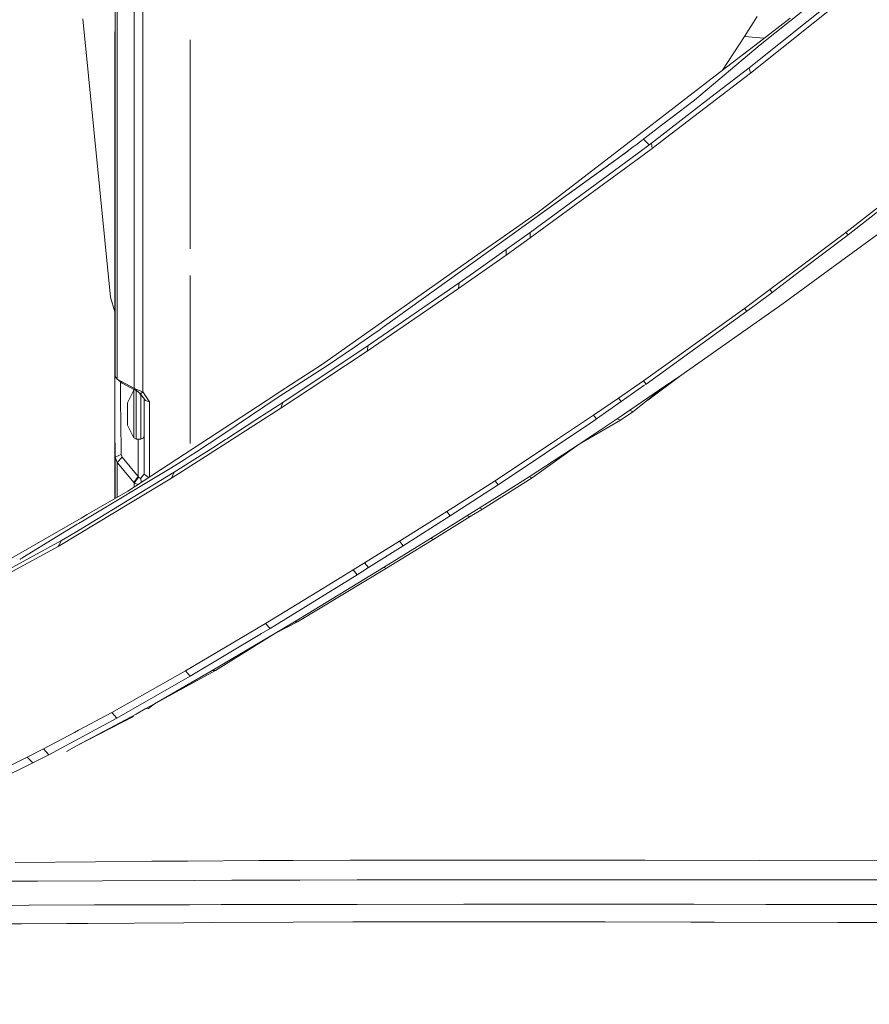
# Model space of a CAD drawing. Units: millimetres. Extents: x 645 to 10360, y -356 to 3654.
# Drawn here: x 971 to 1107, y 1426 to 1583 of the extents above; entities that cross this region are included whole.
import ezdxf

# ---------------------------------------------------------------- set-up
doc = ezdxf.new("R2010")
doc.units = ezdxf.units.MM
doc.layers.add('1', color=7, linetype='Continuous', true_color=0xffffff)
doc.styles.add('blockfont', font='simplex.shx')
doc.dimstyles.get("Standard").update_dxf_attribs({"dimtxt": 0.18, "dimasz": 0.18, "dimexe": 0.18, "dimexo": 0.0625, "dimgap": 0.09, "dimtad": 0, "dimtih": 1, "dimtoh": 1, "dimdec": 4, "dimzin": 0, "dimdsep": 46, "dimtxsty": 'Standard', "dimcen": 0.09, "dimadec": 0, "dimazin": 0, "dimtfac": 1, "dimtdec": 4, "dimtofl": 0, "dimtmove": 0, "dimatfit": 3, "dimfxl": 1, "dimtolj": 1, "dimtzin": 0, "dimarcsym": 0})

# ---------------------------------------------------------------- blocks, each defined once
blk = doc.blocks.new('_U7')
at = {"layer": '1', "color": 18, "lineweight": 13}
for p, q in [((844.75006, 1254.050024), (844.75006, 3321.66128)), ((844.75006, 3319.66128), (2582.020863, 3319.66128)), ((4820, 3319.66128), (3082.729197, 3319.66128)), ((2613.885447, 3244.66128), (2588.885447, 3244.66128)), ((2588.885447, 3244.66128), (2588.885447, 3150.91128)), ((2845.552113, 3244.66128), (2820.552113, 3244.66128)), ((2845.552113, 3150.91128), (2845.552113, 3244.66128)), ((2588.885447, 3150.91128), (2613.885447, 3150.91128)), ((2820.552113, 3150.91128), (2845.552113, 3150.91128))]:
    blk.add_line(p, q, dxfattribs=at)
at = {"layer": '1', "color": 18, "lineweight": 70}
for points in [[(844.75006, 3319.66128), (894.750011, 3333.05874), (894.750109, 3306.263821)], [(4820, 3319.66128), (4770.000049, 3306.263821), (4769.999951, 3333.05874)]]:
    blk.add_solid(points, dxfattribs=at)
at = {"layer": '1', "color": 18, "linetype": 'Continuous', "lineweight": 13, "char_height": 50, "attachment_point": 7, "line_spacing_factor": 0.903614, "style": 'blockfont'}
for s, insert in [('\\W1.2899;156.5', (2586.170863, 3280.765447)), ('\\W1.1047;BBC', (2925.441697, 3280.765447)), ('\\W1.1591;3975', (2613.410447, 3158.890447))]:
    blk.add_mtext(s, dxfattribs=dict(at, insert=insert))

msp = doc.modelspace()

# ---------------------------------------------------------------- linework, layer by layer
at = {"layer": '1', "color": 18, "linetype": 'Continuous', "lineweight": 13}
for p, q in [((1089.615, 1579.210997), (1117.484702, 1601.543427)), ((986.651553, 1598.01805), (986.651553, 1574.284673)), ((989.360942, 1597.760797), (989.360942, 1573.875427)), ((990.718497, 1597.998023), (990.718497, 1580.078363)), ((986.333026, 1592.837453), (986.333026, 1574.536085)), ((1087.826384, 1575.530291), (1103.518142, 1588.07981)), ((1088.0381, 1574.705005), (1103.795184, 1587.27634)), ((981.135501, 1583.374858), (985.587252, 1538.836718)), ((986.288203, 1583.376646), (986.264838, 1579.316974)), ((1089.085234, 1583.793283), (1087.093009, 1580.548644)), ((1094.387664, 1583.500624), (1089.425219, 1579.681158)), ((990.718497, 1580.078363), (990.718497, 1573.74537)), ((998.297824, 1580.055237), (998.297824, 1563.111663)), ((1087.093009, 1580.548644), (1083.566859, 1575.172168)), ((1087.093009, 1580.548644), (1090.197848, 1580.275831)), ((986.257209, 1577.424645), (986.263407, 1579.000354)), ((986.263407, 1579.000354), (986.264838, 1579.316974)), ((1089.615, 1579.210997), (1079.065455, 1570.391536)), ((1082.394255, 1574.269652), (1089.425219, 1579.681158)), ((986.257209, 1577.424645), (986.258162, 1556.410432)), ((1081.712378, 1570.823789), (1087.826384, 1575.530291)), ((1088.0381, 1574.705005), (1087.826384, 1575.530291)), ((986.333026, 1574.536085), (986.333026, 1555.316806)), ((986.651553, 1574.284673), (986.651553, 1574.224114)), ((986.651553, 1546.865344), (986.651553, 1574.224114)), ((989.360942, 1573.875427), (989.360942, 1573.626876)), ((990.718497, 1573.74537), (990.718497, 1545.536995)), ((1073.469528, 1567.400557), (1082.394255, 1574.269652)), ((1074.438704, 1564.269304), (1088.0381, 1574.705005)), ((989.360942, 1573.626876), (989.360942, 1545.722842)), ((1072.174205, 1563.48145), (1081.712378, 1570.823789)), ((1079.065455, 1570.391536), (1075.310182, 1567.497024)), ((1053.982867, 1552.402258), (1073.469518, 1567.40055)), ((1075.310178, 1567.497021), (1073.81214, 1566.342354)), ((1071.189059, 1564.339995), (1073.81214, 1566.342354)), ((1070.919169, 1564.134717), (1071.189059, 1564.339995)), ((1071.189059, 1564.339995), (1070.943011, 1564.152956)), ((1072.306765, 1562.633395), (1074.438704, 1564.269304)), ((998.297824, 1563.111663), (998.297824, 1547.358632)), ((1068.568839, 1562.352657), (1069.26777, 1562.881817)), ((1069.26777, 1562.881817), (1069.878711, 1563.344359)), ((1069.878711, 1563.344359), (1070.533408, 1563.841701)), ((1069.892251, 1561.800046), (1072.174205, 1563.48145)), ((1070.533408, 1563.841701), (1070.861472, 1564.090729)), ((1070.861472, 1564.090729), (1070.920185, 1564.135536)), ((1070.913129, 1564.130151), (1070.919169, 1564.134717)), ((1070.919169, 1564.134717), (1070.920185, 1564.135536)), ((1070.919169, 1564.134717), (1071.803969, 1563.208651)), ((1070.920185, 1564.135536), (1070.943011, 1564.152956)), ((1072.306765, 1562.633395), (1072.174205, 1563.48145)), ((1048.165931, 1547.604442), (1068.385702, 1562.220277)), ((1052.773131, 1549.18623), (1069.892152, 1561.799974)), ((1052.784575, 1548.309803), (1070.272649, 1561.140947)), ((1066.079272, 1560.476303), (1068.494532, 1562.301966)), ((1068.403084, 1562.232841), (1068.568839, 1562.352657)), ((1070.272708, 1561.140991), (1072.306765, 1562.633395)), ((1119.475497, 1561.791897), (1103.335513, 1549.188375)), ((1119.768752, 1561.437964), (1103.665007, 1548.780918)), ((1066.079272, 1560.476303), (1048.165931, 1547.604442)), ((986.271514, 1526.577592), (986.258162, 1556.410432)), ((986.333026, 1547.58811), (986.333026, 1555.316806)), ((1053.982867, 1552.402258), (1048.067225, 1548.234105)), ((986.251487, 1526.720643), (986.261654, 1548.608993)), ((1048.932685, 1546.436787), (1052.773131, 1549.18623)), ((1052.784575, 1548.309803), (1052.773131, 1549.18623)), ((1103.335513, 1549.188375), (1094.941272, 1542.877913)), ((1103.665007, 1548.780918), (1096.128596, 1543.072104)), ((1109.790457, 1549.895048), (1100.477828, 1543.081403)), ((1103.665007, 1548.780918), (1103.335513, 1549.188375)), ((986.333026, 1547.58811), (986.333026, 1526.140213)), ((998.297824, 1547.358632), (998.297824, 1546.583295)), ((1048.165931, 1547.604442), (1029.086245, 1533.886194)), ((1045.28488, 1546.273708), (1048.067225, 1548.234105)), ((1048.916949, 1545.554876), (1052.784575, 1548.309803)), ((986.651553, 1546.811581), (986.651553, 1546.865344)), ((986.651553, 1546.811581), (986.651553, 1525.703192)), ((989.360942, 1545.722842), (989.360942, 1545.474768)), ((989.360942, 1524.191141), (989.360942, 1545.474768)), ((990.718497, 1542.569995), (990.718497, 1545.536995)), ((1019.333495, 1527.987957), (1045.28488, 1546.273708)), ((1041.302813, 1540.207028), (1048.916949, 1545.554876)), ((1048.932685, 1546.436787), (1043.669833, 1542.721152)), ((1048.916949, 1545.554876), (1048.932685, 1546.436787)), ((990.718497, 1523.639202), (990.718497, 1542.569995)), ((998.297824, 1528.833985), (998.297824, 1542.284727)), ((1041.373385, 1541.099548), (1043.669833, 1542.721152)), ((1094.941272, 1542.877913), (1091.141833, 1540.021777)), ((1096.128596, 1543.072104), (1091.503276, 1539.568305)), ((1093.284262, 1537.818193), (1100.477828, 1543.081403)), ((1026.830806, 1531.090975), (1041.373385, 1541.099548)), ((1041.373385, 1541.099548), (1041.302813, 1540.207028)), ((1037.162436, 1537.374139), (1041.302813, 1540.207028)), ((1091.141833, 1540.021777), (1087.915985, 1537.649119)), ((1091.503276, 1539.568305), (1088.991931, 1537.705508)), ((1091.503276, 1539.568305), (1091.141833, 1540.021777)), ((985.587252, 1538.836718), (985.587252, 1538.834095)), ((985.587252, 1538.834095), (986.256027, 1536.496308)), ((1076.870574, 1526.270628), (1093.284262, 1537.818193)), ((1087.915882, 1537.649043), (1087.068213, 1537.025571)), ((1088.991836, 1537.705438), (1087.441577, 1536.555529)), ((1026.64627, 1530.178308), (1037.162436, 1537.374139)), ((1087.068213, 1537.025571), (1070.892466, 1525.442481)), ((1087.441577, 1536.555529), (1071.319236, 1524.901748)), ((1087.441577, 1536.555529), (1087.068213, 1537.025571)), ((1026.850356, 1532.350183), (1027.965201, 1533.115268)), ((1028.525008, 1533.499956), (1027.965201, 1533.115268)), ((1028.805388, 1533.692956), (1028.525008, 1533.499956)), ((1028.875483, 1533.741236), (1028.80613, 1533.693467)), ((1028.80613, 1533.693467), (1028.815402, 1533.699632)), ((1028.815402, 1533.699632), (1029.086245, 1533.886194)), ((1028.815402, 1533.699632), (1028.822832, 1533.704971)), ((1028.946055, 1533.789515), (1028.875483, 1533.741236)), ((1024.637831, 1530.837655), (1026.850356, 1532.350183)), ((1013.136996, 1521.957397), (1026.830806, 1531.090975)), ((1019.718302, 1525.585294), (1026.64627, 1530.178308)), ((1020.283831, 1527.882218), (1024.637831, 1530.837655)), ((1026.830806, 1531.090975), (1026.64627, 1530.178308)), ((998.297824, 1515.895367), (998.297824, 1528.833985)), ((1019.333495, 1527.987957), (1012.748374, 1523.691535)), ((986.251487, 1526.720643), (986.257209, 1525.613189)), ((986.271514, 1526.577592), (986.251487, 1526.720643)), ((986.25244, 1526.443481), (986.252477, 1526.528959)), ((986.255301, 1525.639057), (986.25244, 1526.443481)), ((986.333026, 1526.140213), (986.271514, 1526.577592)), ((1012.559546, 1522.891164), (1020.283831, 1527.882218)), ((986.260422, 1524.105541), (986.255301, 1525.639057)), ((986.257209, 1525.613189), (986.2615, 1524.759889)), ((986.333026, 1526.140213), (986.651553, 1525.703192)), ((986.651553, 1525.703192), (988.004817, 1524.949431)), ((986.651553, 1525.703192), (987.404479, 1525.044441)), ((987.166423, 1525.252721), (987.171782, 1523.380637)), ((987.404479, 1525.044441), (989.992689, 1523.639423)), ((988.004817, 1524.949431), (989.295138, 1524.230599)), ((1012.84088, 1521.025896), (1019.718302, 1525.585294)), ((1070.892466, 1525.442481), (1066.887511, 1522.649169)), ((1071.319236, 1524.901748), (1070.892466, 1525.442481)), ((1071.319236, 1524.901748), (1070.978297, 1524.661422)), ((1071.58458, 1522.335137), (1076.870574, 1526.270628)), ((1076.870574, 1526.270628), (1074.510707, 1524.656653)), ((986.260546, 1524.163604), (986.25244, 1520.396829)), ((986.2615, 1524.759889), (986.260546, 1524.163604)), ((987.171782, 1523.380637), (987.17369, 1522.753239)), ((989.273204, 1523.906112), (988.29235, 1521.878362)), ((989.394454, 1523.964177), (989.273204, 1523.906112)), ((989.273204, 1523.906112), (989.273204, 1520.092726)), ((989.295138, 1524.230599), (990.049495, 1523.59128)), ((989.360942, 1524.191141), (989.295138, 1524.230599)), ((989.360942, 1524.191141), (990.718497, 1523.639202)), ((989.360942, 1524.191141), (990.049495, 1523.59128)), ((989.66278, 1523.818515), (989.66278, 1520.092726)), ((990.045997, 1523.594244), (990.856009, 1522.707144)), ((990.049495, 1523.59128), (990.388526, 1523.361564)), ((990.718497, 1523.639202), (990.388526, 1523.361564)), ((990.388526, 1523.361564), (990.85577, 1522.707478)), ((990.718497, 1523.639202), (991.8095, 1522.065163)), ((1011.718405, 1523.019552), (1012.748374, 1523.691535)), ((1067.329062, 1522.090077), (1070.978297, 1524.661422)), ((1068.726195, 1520.700455), (1074.510707, 1524.656653)), ((1069.220198, 1520.459294), (1074.510707, 1524.656653)), ((987.181319, 1521.754384), (987.17369, 1522.753239)), ((987.181319, 1521.754384), (987.201346, 1519.198895)), ((988.29235, 1521.508574), (988.29235, 1521.878362)), ((988.323344, 1507.755518), (1011.718405, 1523.019552)), ((990.429534, 1523.174206), (990.429534, 1520.092726)), ((990.856009, 1522.707144), (991.181506, 1522.251487)), ((990.929736, 1522.603935), (990.929736, 1516.379595)), ((991.181506, 1522.251487), (991.8095, 1522.065163)), ((991.8095, 1522.065163), (991.8095, 1510.081649)), ((1012.559546, 1522.891164), (1003.407611, 1516.692758)), ((1013.136996, 1521.957397), (1009.145869, 1519.362807)), ((1012.84088, 1521.025896), (1013.136996, 1521.957397)), ((1066.887511, 1522.649169), (1062.900676, 1519.898772)), ((1067.329062, 1522.090077), (1063.358439, 1519.320011)), ((1066.887511, 1522.649169), (1067.329062, 1522.090077)), ((986.25244, 1520.396829), (986.267699, 1519.044638)), ((986.25244, 1520.396829), (986.263075, 1506.569125)), ((988.29235, 1519.048095), (988.29235, 1521.508574)), ((989.273204, 1516.27934), (989.273204, 1520.092726)), ((989.66278, 1516.092777), (989.66278, 1520.092726)), ((990.429534, 1516.092777), (990.429534, 1520.092726)), ((1000.797474, 1513.32842), (1012.84088, 1521.025896)), ((1066.698684, 1519.331098), (1068.726195, 1520.700455)), ((1067.213668, 1519.103408), (1069.220198, 1520.459294)), ((1069.220198, 1520.459294), (1068.726195, 1520.700455)), ((986.252998, 1519.671755), (986.251487, 1518.957138)), ((986.251487, 1518.957019), (986.251487, 1518.957138)), ((986.251487, 1518.957019), (986.262831, 1506.568984)), ((986.267699, 1519.044638), (986.281527, 1517.775893)), ((987.201346, 1519.198895), (987.245215, 1513.647199)), ((988.29235, 1519.048095), (988.29235, 1518.584371)), ((988.29235, 1518.584371), (988.29235, 1518.30709)), ((1004.202021, 1516.149163), (1009.145869, 1519.362807)), ((1047.658099, 1508.769155), (1062.933577, 1519.025326)), ((1057.117118, 1516.057014), (1062.752856, 1519.797325)), ((1060.629977, 1515.289545), (1066.698684, 1519.331098)), ((1060.629977, 1515.289545), (1067.213668, 1519.103408)), ((1062.900676, 1519.898772), (1062.752856, 1519.797325)), ((1063.358439, 1519.320011), (1062.900676, 1519.898772)), ((1063.358439, 1519.320011), (1062.933577, 1519.025326)), ((1067.213668, 1519.103408), (1066.698684, 1519.331098)), ((986.281527, 1517.775893), (986.267126, 1506.571457)), ((986.281527, 1517.775893), (986.333026, 1513.173819)), ((989.273204, 1516.27934), (988.29235, 1518.30709)), ((989.66278, 1516.092777), (989.273204, 1516.27934)), ((990.429534, 1516.092777), (989.66278, 1516.092777)), ((990.01707, 1516.092777), (990.01707, 1513.820052)), ((990.429534, 1516.092777), (990.783347, 1516.239166)), ((990.929736, 1516.592741), (990.783347, 1516.239166)), ((990.929736, 1510.483146), (990.929736, 1516.379595)), ((998.297824, 1515.37323), (998.297824, 1515.895367)), ((999.336375, 1514.062166), (1003.407611, 1516.692758)), ((1003.990306, 1516.014695), (1001.927031, 1514.697433)), ((1004.202021, 1516.149163), (1003.990306, 1516.014695)), ((1057.117118, 1516.057014), (1047.132624, 1509.430885)), ((990.01707, 1513.820052), (990.01707, 1510.086179)), ((995.759619, 1510.783434), (1001.927031, 1514.697433)), ((998.33454, 1513.419628), (999.336375, 1514.062166)), ((1052.582873, 1510.069251), (1060.629977, 1515.289545)), ((1053.05971, 1509.893894), (1060.629977, 1515.289545)), ((987.245215, 1513.647199), (986.333026, 1513.173819)), ((986.333026, 1513.173819), (986.651553, 1512.350678)), ((986.333026, 1513.173819), (986.333026, 1506.609405)), ((987.404479, 1513.193011), (986.651553, 1512.350678)), ((986.651553, 1512.350678), (986.651553, 1506.792827)), ((986.651553, 1512.350678), (987.996711, 1510.70714)), ((987.245215, 1513.647199), (987.404479, 1513.193011)), ((987.404479, 1513.193011), (990.01707, 1510.086179)), ((995.323313, 1509.82964), (1000.797404, 1513.328375)), ((995.367659, 1511.528015), (997.339381, 1512.783051)), ((997.587336, 1512.941718), (997.339381, 1512.783051)), ((997.711791, 1513.021111), (997.587336, 1512.941718)), ((997.77378, 1513.060808), (997.711791, 1513.021111)), ((997.806181, 1513.081461), (997.77378, 1513.060808)), ((997.784566, 1513.068511), (997.806681, 1513.081908)), ((997.836245, 1513.100624), (997.806181, 1513.081461)), ((997.836245, 1513.100624), (998.33454, 1513.419628)), ((980.437411, 1501.46234), (995.759619, 1510.783434)), ((981.326712, 1503.098845), (995.367659, 1511.528015)), ((987.996711, 1510.70714), (989.295615, 1509.119987)), ((995.759619, 1510.783434), (995.323313, 1509.82964)), ((989.055766, 1506.049156), (995.323313, 1509.82964)), ((990.01707, 1510.086179), (989.295615, 1509.119987)), ((989.295615, 1509.119987), (989.360942, 1509.049058)), ((989.360942, 1509.049058), (990.049495, 1510.015726)), ((990.01707, 1510.086179), (990.049495, 1510.015726)), ((990.049495, 1510.015726), (990.388526, 1509.778261)), ((990.388526, 1509.778261), (990.929736, 1510.483146)), ((990.388526, 1509.778261), (990.546994, 1509.206332)), ((990.929736, 1510.483146), (991.36938, 1510.146379)), ((991.36938, 1510.146379), (991.654002, 1509.928595)), ((991.8095, 1510.03005), (991.8095, 1510.081649)), ((1047.132624, 1509.430885), (1040.999545, 1505.511999)), ((1045.109404, 1504.8877), (1053.05971, 1509.893894)), ((1047.658099, 1508.769155), (1047.132624, 1509.430885)), ((1052.582873, 1510.069251), (1049.126757, 1507.876754)), ((1053.05971, 1509.893894), (1052.582873, 1510.069251)), ((988.323344, 1507.755518), (983.590735, 1505.030274)), ((989.360942, 1509.049058), (989.982137, 1508.837792)), ((989.360942, 1509.049058), (989.360942, 1508.432495)), ((1046.292437, 1507.885575), (1039.966716, 1503.792405)), ((1044.618739, 1505.016804), (1049.126757, 1507.876754)), ((1047.658099, 1508.769155), (1046.292437, 1507.885575)), ((977.167739, 1498.878598), (989.055766, 1506.049156)), ((981.818808, 1504.009724), (983.590735, 1505.030274)), ((1039.404048, 1504.492283), (1031.818999, 1499.726057)), ((1040.999545, 1505.511999), (1039.404048, 1504.492283)), ((1039.966716, 1503.792405), (1039.404048, 1504.492283)), ((1042.646064, 1503.781199), (1044.618739, 1505.016804)), ((1043.155802, 1503.66807), (1045.109404, 1504.8877)), ((1045.109404, 1504.8877), (1044.618739, 1505.016804)), ((980.841292, 1503.446937), (961.794986, 1492.478736)), ((981.326712, 1503.098845), (980.459822, 1502.573729)), ((981.818808, 1504.009724), (980.841292, 1503.446937)), ((1039.966716, 1503.792405), (1032.419814, 1498.991728)), ((1036.821021, 1500.15378), (1042.646064, 1503.781199)), ((1037.311686, 1500.057101), (1043.155802, 1503.66807)), ((1043.155802, 1503.66807), (1042.646064, 1503.781199)), ((980.244292, 1502.443194), (972.223414, 1497.534521)), ((980.437411, 1501.46234), (978.734626, 1500.426412)), ((980.459822, 1502.573729), (980.244292, 1502.443194)), ((959.054602, 1489.642866), (977.742804, 1499.846816)), ((977.742804, 1499.846816), (977.167739, 1498.878598)), ((977.742804, 1499.846816), (978.734626, 1500.426412)), ((1031.818999, 1499.726057), (1026.238574, 1496.259816)), ((1029.283179, 1495.506532), (1036.821021, 1500.15378)), ((1029.772414, 1495.440014), (1037.311686, 1500.057101)), ((1031.818999, 1499.726057), (1032.419814, 1498.991728)), ((1037.311686, 1500.057101), (1036.821021, 1500.15378)), ((960.002555, 1489.57134), (977.167739, 1498.878598)), ((1032.419814, 1498.991728), (1026.867999, 1495.501406)), ((971.07376, 1496.885665), (971.025047, 1496.858449)), ((971.025047, 1496.858449), (971.025599, 1496.858723)), ((971.025599, 1496.858723), (971.128119, 1496.916302)), ((971.026326, 1496.859164), (971.025599, 1496.858723)), ((971.128119, 1496.916302), (971.07376, 1496.885665)), ((971.094434, 1496.899553), (971.128119, 1496.916302)), ((971.128119, 1496.916302), (971.346034, 1497.038968)), ((971.346034, 1497.038968), (972.223414, 1497.534521)), ((1015.032424, 1486.840256), (1029.283179, 1495.506532)), ((1015.524997, 1486.827739), (1029.772414, 1495.440014)), ((1024.40132, 1495.125182), (1019.579543, 1492.182739)), ((1026.238574, 1496.259816), (1024.40132, 1495.125182)), ((1024.40132, 1495.125182), (1025.040282, 1494.356282)), ((1026.867999, 1495.501406), (1025.040282, 1494.356282)), ((1026.238574, 1496.259816), (1026.867999, 1495.501406)), ((1029.772414, 1495.440014), (1029.283179, 1495.506532)), ((1025.040282, 1494.356282), (1011.104239, 1485.758312)), ((1019.579543, 1492.182739), (1010.393752, 1486.577399)), ((1010.393752, 1486.577399), (997.57017, 1478.967555)), ((1011.104239, 1485.758312), (1009.760989, 1484.953411)), ((1011.104239, 1485.758312), (1010.393752, 1486.577399)), ((1011.896743, 1484.977134), (1015.032424, 1486.840256)), ((1011.896743, 1484.977134), (1015.524997, 1486.827739)), ((1015.524997, 1486.827739), (1015.032424, 1486.840256)), ((998.338832, 1478.108175), (1009.760989, 1484.953411)), ((1001.864089, 1479.015954), (1011.896743, 1484.977134)), ((1002.37049, 1479.051836), (1011.896743, 1484.977134)), ((997.57017, 1478.967555), (985.770358, 1472.277887)), ((998.338832, 1478.108175), (986.583365, 1471.386321)), ((992.62823, 1473.714121), (1002.37049, 1479.051836)), ((992.62823, 1473.714121), (1001.864089, 1479.015954)), ((997.57017, 1478.967555), (998.338832, 1478.108175)), ((1002.37049, 1479.051836), (1001.864089, 1479.015954)), ((989.667071, 1472.062238), (991.138591, 1472.880729)), ((991.138591, 1472.880729), (992.62823, 1473.714121)), ((991.673602, 1472.960837), (991.138591, 1472.880729)), ((991.673602, 1472.960837), (992.62823, 1473.714121)), ((986.583365, 1471.386321), (978.372706, 1466.984876)), ((980.118884, 1466.943629), (989.667071, 1472.062238)), ((980.118884, 1466.943629), (989.251002, 1471.655117)), ((985.770358, 1472.277887), (980.462207, 1469.455607)), ((985.770358, 1472.277887), (986.583365, 1471.386321)), ((974.846972, 1466.470011), (979.794158, 1469.100364)), ((980.462207, 1469.455607), (979.794158, 1469.100364)), ((975.695266, 1465.549596), (978.372706, 1466.984876)), ((978.503836, 1466.077812), (980.118884, 1466.943629)), ((972.243918, 1465.149768), (964.796199, 1461.522229)), ((974.846972, 1466.470011), (972.243918, 1465.149768)), ((972.243918, 1465.149768), (973.099841, 1464.222319)), ((975.695266, 1465.549596), (973.099841, 1464.222319)), ((974.846972, 1466.470011), (975.695266, 1465.549596)), ((973.099841, 1464.222319), (965.673102, 1460.574277)), ((970.284594, 1448.291071), (983.145846, 1448.397048)), ((983.145846, 1448.397048), (992.167128, 1448.469169)), ((992.167128, 1448.469169), (997.879637, 1448.514827)), ((997.879637, 1448.514827), (1009.368075, 1448.582418)), ((1009.368075, 1448.582418), (1014.732493, 1448.61389)), ((1014.732493, 1448.61389), (1023.950232, 1448.64703)), ((1023.950232, 1448.64703), (1034.058226, 1448.663481)), ((1034.058226, 1448.663481), (1038.776053, 1448.671229)), ((1038.776053, 1448.671229), (1054.689063, 1448.66658)), ((1054.689063, 1448.66658), (1062.966479, 1448.654898)), ((1062.966479, 1448.654898), (1066.024913, 1448.650606)), ((1066.024913, 1448.650606), (1071.158687, 1448.639703)), ((1071.158815, 1448.639703), (1089.488162, 1448.600776)), ((1113.608969, 1448.544867), (1089.488162, 1448.600776)), ((959.985389, 1445.27138), (971.337451, 1445.302851)), ((973.87041, 1445.31215), (971.337451, 1445.302851)), ((984.264506, 1445.350058), (973.87041, 1445.31215)), ((999.037398, 1445.410736), (984.264506, 1445.350058)), ((999.037398, 1445.410736), (1004.992141, 1445.432313)), ((1015.863551, 1445.47189), (1004.992141, 1445.432313)), ((1025.037898, 1445.496447), (1015.863551, 1445.47189)), ((1025.037898, 1445.496447), (1039.765013, 1445.520408)), ((1039.765013, 1445.520408), (1044.154776, 1445.522435)), ((1055.555953, 1445.527561), (1044.154776, 1445.522435)), ((1066.806449, 1445.523985), (1055.555953, 1445.527561)), ((1069.139397, 1445.522004), (1066.806449, 1445.523985)), ((1090.116156, 1445.504196), (1069.139414, 1445.522004)), ((1090.116156, 1445.504196), (1092.888964, 1445.501097)), ((1114.119662, 1445.477612), (1092.888964, 1445.501097)), ((963.100566, 1441.39982), (972.519053, 1441.43606)), ((983.018531, 1441.47671), (972.519053, 1441.43606)), ((990.350856, 1441.50234), (983.018531, 1441.47671)), ((990.350856, 1441.50234), (998.201026, 1441.525944)), ((998.201026, 1441.525944), (1003.274573, 1441.536672)), ((1015.562667, 1441.562422), (1003.274573, 1441.536672)), ((1025.043143, 1441.574343), (1015.562667, 1441.562422)), ((1025.043143, 1441.574343), (1042.125834, 1441.584475)), ((1042.125834, 1441.584475), (1045.505656, 1441.586383)), ((1056.338443, 1441.587813), (1045.505656, 1441.586383)), ((1056.338443, 1441.587813), (1066.589959, 1441.585813)), ((1066.590025, 1441.585813), (1078.949107, 1441.583402)), ((1078.949107, 1441.583402), (1090.475692, 1441.578157)), ((1090.475692, 1441.578157), (1102.399482, 1441.572674)), ((1114.326609, 1441.566117), (1102.399482, 1441.572674)), ((961.796893, 1438.408978), (971.319331, 1438.462146)), ((971.319331, 1438.462146), (978.581084, 1438.51126)), ((978.581084, 1438.51126), (981.94374, 1438.534029)), ((981.94374, 1438.534029), (989.362372, 1438.585527)), ((989.362372, 1438.585527), (997.30028, 1438.637026)), ((997.30028, 1438.637026), (1001.950396, 1438.66051)), ((1014.827384, 1438.72536), (1001.950396, 1438.66051)), ((1014.827384, 1438.72536), (1024.379386, 1438.755162)), ((1024.379386, 1438.755162), (1028.985156, 1438.760288)), ((1028.985156, 1438.760288), (1044.957293, 1438.777812)), ((1044.957293, 1438.777812), (1055.834426, 1438.77209)), ((1055.834426, 1438.77209), (1060.86172, 1438.763864)), ((1060.86172, 1438.763864), (1064.758103, 1438.757523)), ((1064.758189, 1438.757523), (1078.513755, 1438.735135)), ((1078.513755, 1438.735135), (1082.263602, 1438.726313)), ((1082.263602, 1438.726313), (1102.014197, 1438.679703)), ((1102.014197, 1438.679703), (1113.960875, 1438.649781))]:
    msp.add_line(p, q, dxfattribs=at)

# ---------------------------------------------------------------- dimensions: what is measured, and where the dimension line sits
dim = msp.add_linear_dim(base=(844.75006, 3319.66128), p1=(4820, 3450), p2=(844.75006, 1254.050024), text='<>\\P[\\C18;\\H50.00;\\Fsimplex.shx;3975\\Fsimplex.shx;\\H50.00;\\C18; ]\\C18;\\H50.00;\\Fsimplex.shx;BBC\\Fsimplex.shx;\\H50.00;\\C18;', dimstyle='Standard', override={"dimtxt": 50, "dimasz": 50, "dimexe": 2, "dimexo": 0, "dimgap": 1.5, "dimtih": 1, "dimtoh": 1, "dimdec": 1, "dimlfac": 0.03937, "dimzin": 8, "dimdsep": 46, "dimlunit": 2, "dimtxsty": 'blockfont', "dimsah": 1, "dimse1": 0, "dimse2": 0, "dimsd1": 0, "dimsd2": 0, "dimclrd": 18, "dimclre": 18, "dimclrt": 18, "dimtol": 0, "dimtm": -0.1, "dimtfac": 1, "dimtdec": 2, "dimtofl": 1, "dimtmove": 0, "dimtzin": 8, "dimlwd": 13, "dimlwe": 13}, dxfattribs=at)
dim.commit()
dim.dimension.update_dxf_attribs({"geometry": '_U7', "text_midpoint": (2832.37503, 3319.66128), "dimtype": 160})

doc.saveas('drawing.dxf')
